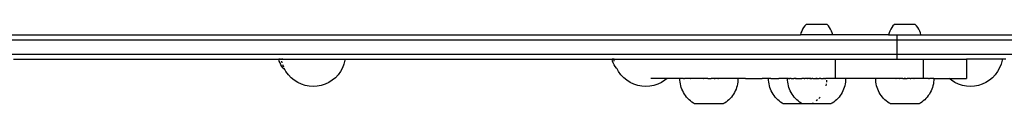
# Model space of a CAD drawing. Units: millimetres. Extents: x 5031 to 14541, y 1912 to 13259.
# Drawn here: x 11314 to 11924, y 3466 to 3515 of the extents above; entities that cross this region are included whole.
import ezdxf

# ---------------------------------------------------------------- set-up
doc = ezdxf.new("R2010")
doc.units = ezdxf.units.MM

msp = doc.modelspace()

# ---------------------------------------------------------------- linework, layer by layer
for p, q in [((11799.56, 3513.03), (11798.91, 3511.97)), ((11800.3, 3514.03), (11799.56, 3513.03)), ((11801.14, 3514.95), (11800.3, 3514.03)), ((11814.07, 3514.95), (11801.14, 3514.95)), ((11814.91, 3514.03), (11814.07, 3514.95)), ((11815.66, 3513.03), (11814.91, 3514.03)), ((11816.3, 3511.97), (11815.66, 3513.03)), ((11854.16, 3513.03), (11853.52, 3511.97)), ((11854.91, 3514.03), (11854.16, 3513.03)), ((11855.75, 3514.95), (11854.91, 3514.03)), ((11868.68, 3514.95), (11855.75, 3514.95)), ((11869.52, 3514.03), (11868.68, 3514.95)), ((11870.27, 3513.03), (11869.52, 3514.03)), ((11870.91, 3511.97), (11870.27, 3513.03)), ((10650.08, 3508.48), (11797.61, 3508.48)), ((11797.93, 3509.68), (11797.61, 3508.48)), ((11817.61, 3508.48), (11797.61, 3508.48)), ((11798.36, 3510.85), (11797.93, 3509.68)), ((11798.91, 3511.97), (11798.36, 3510.85)), ((11816.85, 3510.85), (11816.3, 3511.97)), ((11817.28, 3509.68), (11816.85, 3510.85)), ((11817.61, 3508.48), (11817.28, 3509.68)), ((11852.2, 3508.48), (11817.61, 3508.48)), ((11852.54, 3509.68), (11852.2, 3508.48)), ((11852.2, 3508.48), (11857.25, 3508.48)), ((11852.97, 3510.85), (11852.54, 3509.68)), ((11853.52, 3511.97), (11852.97, 3510.85)), ((11857.25, 3508.48), (11857.25, 3505.48)), ((11857.25, 3508.48), (11872.21, 3508.48)), ((11871.46, 3510.85), (11870.91, 3511.97)), ((11871.89, 3509.68), (11871.46, 3510.85)), ((11872.21, 3508.48), (11871.89, 3509.68)), ((11872.21, 3508.48), (12523.6, 3508.48)), ((10650.08, 3505.48), (11857.25, 3505.48)), ((11857.25, 3505.48), (11857.25, 3496.48)), ((11857.25, 3505.48), (12523.6, 3505.48)), ((10650.08, 3496.48), (11857.25, 3496.48)), ((11857.25, 3496.48), (11857.25, 3493.48)), ((11857.25, 3496.48), (12523.6, 3496.48)), ((11310.3, 3493.48), (11476.12, 3493.48)), ((11474.85, 3492.23), (11474.53, 3493.43)), ((11474.53, 3493.43), (11474.57, 3493.43)), ((11474.63, 3493.43), (11474.57, 3493.43)), ((11474.67, 3493.43), (11474.63, 3493.43)), ((11474.78, 3493.43), (11474.67, 3493.43)), ((11474.78, 3493.43), (11474.83, 3493.43)), ((11474.83, 3493.43), (11474.98, 3493.43)), ((11475.29, 3491.06), (11474.85, 3492.23)), ((11474.98, 3493.43), (11475.05, 3493.43)), ((11475.24, 3493.43), (11475.05, 3493.43)), ((11475.33, 3493.43), (11475.24, 3493.43)), ((11475.83, 3489.94), (11475.29, 3491.06)), ((11475.56, 3493.43), (11475.33, 3493.43)), ((11475.56, 3493.43), (11475.67, 3493.43)), ((11475.67, 3493.43), (11475.94, 3493.43)), ((11476.48, 3488.88), (11475.83, 3489.94)), ((11475.94, 3493.43), (11476.06, 3493.44)), ((11476.06, 3493.44), (11476.13, 3493.43)), ((11476.13, 3493.43), (11476.12, 3493.48)), ((11476.12, 3493.48), (11515.59, 3493.48)), ((11476.37, 3493.43), (11476.13, 3493.43)), ((11476.65, 3491.06), (11476.35, 3492.23)), ((11476.5, 3493.44), (11476.37, 3493.43)), ((11477.23, 3487.89), (11476.48, 3488.88)), ((11476.5, 3493.44), (11476.67, 3493.44)), ((11476.85, 3493.43), (11476.67, 3493.44)), ((11477.07, 3493.43), (11476.85, 3493.43)), ((11477.56, 3488.52), (11476.99, 3489.94)), ((11514.88, 3490.34), (11513.95, 3488.01)), ((11515.5, 3492.78), (11514.88, 3490.34)), ((11515.59, 3493.48), (11515.5, 3492.78)), ((11515.59, 3493.48), (11682.08, 3493.48)), ((11681.23, 3492.23), (11680.91, 3493.43)), ((11680.91, 3493.43), (11680.95, 3493.43)), ((11681.01, 3493.43), (11680.95, 3493.43)), ((11681.05, 3493.43), (11681.01, 3493.43)), ((11681.16, 3493.43), (11681.05, 3493.43)), ((11681.16, 3493.43), (11681.21, 3493.43)), ((11681.21, 3493.43), (11681.36, 3493.43)), ((11681.67, 3491.06), (11681.23, 3492.23)), ((11681.36, 3493.43), (11681.43, 3493.43)), ((11681.63, 3493.43), (11681.43, 3493.43)), ((11681.71, 3493.43), (11681.63, 3493.43)), ((11682.21, 3489.94), (11681.67, 3491.06)), ((11681.95, 3493.43), (11681.71, 3493.43)), ((11681.95, 3493.43), (11682.05, 3493.43)), ((11682.05, 3493.43), (11682.08, 3493.43)), ((11682.08, 3493.43), (11682.08, 3493.48)), ((11682.08, 3493.48), (11706.61, 3493.48)), ((11682.16, 3492.78), (11682.08, 3493.43)), ((11682.32, 3493.43), (11682.08, 3493.43)), ((11682.31, 3492.23), (11682.16, 3492.78)), ((11682.86, 3488.88), (11682.21, 3489.94)), ((11682.32, 3493.43), (11682.44, 3493.44)), ((11682.44, 3493.44), (11682.62, 3493.44)), ((11682.67, 3493.43), (11682.62, 3493.44)), ((11683.61, 3487.89), (11682.86, 3488.88)), ((11706.61, 3493.48), (11819.08, 3493.48)), ((11819.08, 3493.48), (11819.08, 3481.48)), ((11819.08, 3493.48), (11857.25, 3493.48)), ((11857.25, 3493.48), (11873.65, 3493.48)), ((11873.65, 3493.48), (11873.69, 3493.48)), ((11873.65, 3493.48), (11873.65, 3481.48)), ((11873.69, 3493.48), (11873.69, 3481.48)), ((11873.69, 3493.48), (11900.38, 3493.48)), ((11900.38, 3493.48), (11900.38, 3481.48)), ((11922.58, 3493.48), (11900.38, 3493.48)), ((11921.87, 3490.34), (11920.94, 3488.01)), ((11922.49, 3492.78), (11921.87, 3490.34)), ((11922.58, 3493.48), (11922.49, 3492.78)), ((11924.89, 3493.48), (11922.58, 3493.48)), ((11478.07, 3486.97), (11477.23, 3487.89)), ((11477.97, 3487.63), (11477.83, 3487.88)), ((11478.13, 3486.97), (11478.07, 3486.97)), ((11478.23, 3486.97), (11478.13, 3486.97)), ((11478.35, 3486.97), (11478.23, 3486.97)), ((11478.35, 3486.97), (11478.28, 3487.05)), ((11478.97, 3485.8), (11478.35, 3486.97)), ((11480.45, 3483.77), (11478.97, 3485.8)), ((11482.17, 3481.94), (11480.45, 3483.77)), ((11484.1, 3480.33), (11482.17, 3481.94)), ((11509.55, 3481.94), (11507.61, 3480.33)), ((11511.27, 3483.77), (11509.55, 3481.94)), ((11512.74, 3485.8), (11511.27, 3483.77)), ((11513.95, 3488.01), (11512.74, 3485.8)), ((11683.94, 3487.6), (11683.61, 3487.89)), ((11684.01, 3487.47), (11683.94, 3487.6)), ((11684.04, 3487.42), (11684.01, 3487.47)), ((11684.92, 3485.8), (11684.04, 3487.42)), ((11686.4, 3483.77), (11684.92, 3485.8)), ((11688.12, 3481.94), (11686.4, 3483.77)), ((11690.05, 3480.33), (11688.12, 3481.94)), ((11916.54, 3481.94), (11914.6, 3480.33)), ((11918.26, 3483.77), (11916.54, 3481.94)), ((11919.73, 3485.8), (11918.26, 3483.77)), ((11920.94, 3488.01), (11919.73, 3485.8)), ((11486.22, 3478.98), (11484.1, 3480.33)), ((11488.49, 3477.91), (11486.22, 3478.98)), ((11490.88, 3477.14), (11488.49, 3477.91)), ((11493.35, 3476.67), (11490.88, 3477.14)), ((11495.86, 3476.51), (11493.35, 3476.67)), ((11498.36, 3476.67), (11495.86, 3476.51)), ((11500.83, 3477.14), (11498.36, 3476.67)), ((11503.22, 3477.91), (11500.83, 3477.14)), ((11505.49, 3478.98), (11503.22, 3477.91)), ((11507.61, 3480.33), (11505.49, 3478.98)), ((11692.18, 3478.98), (11690.05, 3480.33)), ((11694.45, 3477.91), (11692.18, 3478.98)), ((11696.84, 3477.14), (11694.45, 3477.91)), ((11699.3, 3476.67), (11696.84, 3477.14)), ((11701.81, 3476.51), (11699.3, 3476.67)), ((11704.32, 3476.67), (11701.81, 3476.51)), ((11706.78, 3477.14), (11704.32, 3476.67)), ((11714.96, 3481.48), (11704.87, 3481.48)), ((11709.17, 3477.91), (11706.78, 3477.14)), ((11711.45, 3478.98), (11709.17, 3477.91)), ((11713.57, 3480.33), (11711.45, 3478.98)), ((11714.96, 3481.48), (11713.57, 3480.33)), ((11722.28, 3481.48), (11714.96, 3481.48)), ((11722.94, 3481.46), (11722.28, 3481.48)), ((11722.97, 3481.46), (11722.94, 3481.46)), ((11722.98, 3481.46), (11722.94, 3481.46)), ((11722.97, 3480.33), (11722.97, 3481.46)), ((11723.54, 3481.46), (11722.97, 3481.46)), ((11723.08, 3479.2), (11722.97, 3480.33)), ((11723.25, 3478.09), (11723.08, 3479.2)), ((11723.5, 3476.98), (11723.25, 3478.09)), ((11723.81, 3475.9), (11723.5, 3476.98)), ((11723.63, 3481.48), (11723.54, 3481.46)), ((11723.57, 3481.46), (11723.54, 3481.46)), ((11723.63, 3481.48), (11723.57, 3481.46)), ((11724.26, 3481.46), (11723.63, 3481.48)), ((11724.2, 3474.83), (11723.81, 3475.9)), ((11725.24, 3481.46), (11724.26, 3481.46)), ((11725.24, 3481.46), (11725.84, 3481.48)), ((11726.47, 3481.46), (11725.84, 3481.48)), ((11727.28, 3481.48), (11726.47, 3481.46)), ((11727.92, 3481.46), (11727.28, 3481.48)), ((11729.58, 3481.46), (11727.92, 3481.46)), ((11729.58, 3481.46), (11729.64, 3481.48)), ((11731.17, 3481.48), (11729.64, 3481.48)), ((11731.42, 3481.46), (11731.17, 3481.48)), ((11733.41, 3481.46), (11731.42, 3481.46)), ((11735.12, 3481.48), (11733.41, 3481.46)), ((11735.42, 3481.48), (11735.12, 3481.48)), ((11735.42, 3481.48), (11735.52, 3481.46)), ((11735.52, 3481.46), (11735.56, 3481.48)), ((11737.45, 3481.48), (11735.56, 3481.48)), ((11737.45, 3481.48), (11737.71, 3481.46)), ((11737.71, 3481.46), (11737.77, 3481.48)), ((11739.6, 3481.48), (11737.77, 3481.48)), ((11739.96, 3481.46), (11739.6, 3481.48)), ((11740.32, 3481.48), (11739.6, 3481.48)), ((11740.32, 3481.48), (11739.96, 3481.46)), ((11740.32, 3481.48), (11740.71, 3481.48)), ((11740.71, 3481.48), (11740.92, 3481.46)), ((11740.92, 3481.46), (11741.1, 3481.48)), ((11741.1, 3481.48), (11741.89, 3481.48)), ((11741.89, 3481.48), (11742.22, 3481.46)), ((11742.22, 3481.46), (11742.27, 3481.48)), ((11744.1, 3481.48), (11742.27, 3481.48)), ((11744.46, 3481.46), (11744.1, 3481.48)), ((11744.1, 3481.48), (11744.76, 3481.48)), ((11744.76, 3481.48), (11744.46, 3481.46)), ((11746.48, 3481.48), (11744.76, 3481.48)), ((11746.63, 3481.46), (11746.48, 3481.48)), ((11746.48, 3481.48), (11746.78, 3481.48)), ((11746.78, 3481.48), (11746.63, 3481.46)), ((11747.09, 3481.48), (11746.78, 3481.48)), ((11748.74, 3481.46), (11747.09, 3481.48)), ((11748.77, 3481.48), (11748.74, 3481.46)), ((11750.71, 3481.46), (11748.77, 3481.48)), ((11752.53, 3481.46), (11750.71, 3481.46)), ((11753.57, 3481.48), (11752.53, 3481.46)), ((11754.16, 3481.46), (11753.57, 3481.48)), ((11758.41, 3481.46), (11754.16, 3481.46)), ((11758.07, 3475.9), (11757.68, 3474.83)), ((11758.38, 3476.98), (11758.07, 3475.9)), ((11758.63, 3478.09), (11758.38, 3476.98)), ((11758.51, 3481.48), (11758.41, 3481.46)), ((11758.79, 3481.46), (11758.51, 3481.48)), ((11758.81, 3479.2), (11758.63, 3478.09)), ((11758.79, 3481.46), (11758.91, 3481.46)), ((11758.91, 3480.33), (11758.81, 3479.2)), ((11758.91, 3481.46), (11758.91, 3480.33)), ((11758.94, 3481.46), (11758.91, 3481.46)), ((11763.54, 3481.48), (11758.94, 3481.46)), ((11763.54, 3481.48), (11773.81, 3481.48)), ((11777.85, 3481.46), (11773.81, 3481.48)), ((11777.87, 3481.46), (11777.85, 3481.46)), ((11777.88, 3481.46), (11777.85, 3481.46)), ((11777.87, 3480.33), (11777.87, 3481.46)), ((11778.48, 3481.46), (11777.87, 3481.46)), ((11777.98, 3479.2), (11777.87, 3480.33)), ((11778.16, 3478.09), (11777.98, 3479.2)), ((11778.4, 3476.98), (11778.16, 3478.09)), ((11778.72, 3475.9), (11778.4, 3476.98)), ((11779.01, 3481.48), (11778.48, 3481.46)), ((11779.1, 3474.83), (11778.72, 3475.9)), ((11779.17, 3481.46), (11779.01, 3481.48)), ((11779.17, 3481.46), (11782.83, 3481.46)), ((11782.83, 3481.46), (11784.25, 3481.48)), ((11784.49, 3481.46), (11784.25, 3481.48)), ((11788.32, 3481.46), (11784.49, 3481.46)), ((11789.42, 3481.48), (11788.32, 3481.46)), ((11789.61, 3481.46), (11789.42, 3481.48)), ((11789.63, 3481.46), (11789.61, 3481.46)), ((11789.64, 3481.46), (11789.61, 3481.46)), ((11789.63, 3481.46), (11789.72, 3481.48)), ((11789.63, 3480.33), (11789.63, 3481.46)), ((11789.74, 3479.2), (11789.63, 3480.33)), ((11789.72, 3481.48), (11789.76, 3481.48)), ((11789.72, 3481.48), (11789.79, 3481.46)), ((11789.92, 3478.09), (11789.74, 3479.2)), ((11789.76, 3481.48), (11789.82, 3481.48)), ((11789.79, 3481.46), (11789.76, 3481.48)), ((11789.82, 3481.48), (11789.79, 3481.46)), ((11790.17, 3481.48), (11789.82, 3481.48)), ((11790.16, 3476.98), (11789.92, 3478.09)), ((11790.48, 3475.9), (11790.16, 3476.98)), ((11790.17, 3481.48), (11790.21, 3481.46)), ((11790.23, 3481.46), (11790.21, 3481.46)), ((11790.23, 3481.46), (11790.33, 3481.48)), ((11790.33, 3481.48), (11790.42, 3481.46)), ((11790.42, 3481.46), (11790.51, 3481.48)), ((11790.86, 3474.83), (11790.48, 3475.9)), ((11790.51, 3481.48), (11790.72, 3481.48)), ((11790.72, 3481.48), (11790.95, 3481.48)), ((11790.92, 3481.46), (11790.72, 3481.48)), ((11790.95, 3481.48), (11790.92, 3481.46)), ((11791.75, 3481.48), (11790.95, 3481.48)), ((11791.75, 3481.48), (11791.9, 3481.46)), ((11791.9, 3481.46), (11792.06, 3481.48)), ((11792.06, 3481.48), (11792.38, 3481.48)), ((11792.38, 3481.48), (11792.62, 3481.46)), ((11792.62, 3481.46), (11792.71, 3481.48)), ((11792.71, 3481.48), (11793.06, 3481.48)), ((11793.06, 3481.48), (11793.13, 3481.46)), ((11793.13, 3481.46), (11793.41, 3481.48)), ((11794.54, 3481.48), (11793.41, 3481.48)), ((11794.54, 3481.48), (11794.6, 3481.46)), ((11794.58, 3481.48), (11794.54, 3481.48)), ((11794.86, 3481.46), (11794.58, 3481.48)), ((11794.6, 3481.46), (11794.86, 3481.46)), ((11794.86, 3481.46), (11794.93, 3481.48)), ((11794.93, 3481.48), (11795.71, 3481.48)), ((11795.71, 3481.48), (11795.83, 3481.46)), ((11795.83, 3481.46), (11796.1, 3481.48)), ((11796.1, 3481.48), (11796.24, 3481.46)), ((11796.24, 3481.46), (11796.49, 3481.48)), ((11796.49, 3481.48), (11796.88, 3481.48)), ((11796.88, 3481.48), (11797.12, 3481.46)), ((11797.12, 3481.46), (11797.26, 3481.48)), ((11797.26, 3481.48), (11798, 3481.48)), ((11798, 3481.48), (11798.08, 3481.46)), ((11798.08, 3481.46), (11798.36, 3481.48)), ((11799.95, 3481.48), (11798.36, 3481.48)), ((11799.95, 3481.48), (11800.07, 3481.46)), ((11800.07, 3481.46), (11800.22, 3481.48)), ((11801.5, 3481.48), (11800.22, 3481.48)), ((11801.5, 3481.48), (11801.55, 3481.46)), ((11801.55, 3481.46), (11801.62, 3481.48)), ((11802.06, 3481.48), (11801.62, 3481.48)), ((11802.06, 3481.48), (11802.18, 3481.46)), ((11802.18, 3481.46), (11802.22, 3481.48)), ((11803.36, 3481.48), (11802.22, 3481.48)), ((11803.63, 3481.46), (11803.36, 3481.48)), ((11803.36, 3481.48), (11803.95, 3481.48)), ((11803.95, 3481.48), (11803.63, 3481.46)), ((11803.95, 3481.48), (11804.27, 3481.48)), ((11804.27, 3481.48), (11804.38, 3481.46)), ((11804.38, 3481.46), (11804.61, 3481.48)), ((11805.31, 3481.48), (11804.61, 3481.48)), ((11805.31, 3481.48), (11805.61, 3481.46)), ((11805.61, 3481.46), (11805.68, 3481.48)), ((11805.68, 3481.48), (11806.44, 3481.48)), ((11806.44, 3481.48), (11806.62, 3481.46)), ((11806.62, 3481.46), (11806.82, 3481.48)), ((11806.82, 3481.48), (11807.21, 3481.48)), ((11807.59, 3481.46), (11807.21, 3481.48)), ((11807.21, 3481.48), (11808, 3481.48)), ((11808, 3481.48), (11807.59, 3481.46)), ((11808, 3481.48), (11808.78, 3481.48)), ((11808.78, 3481.48), (11808.88, 3481.46)), ((11809.07, 3481.46), (11808.88, 3481.46)), ((11809.07, 3481.46), (11809.16, 3481.48)), ((11810.26, 3481.48), (11809.16, 3481.48)), ((11810.26, 3481.48), (11810.49, 3481.46)), ((11810.49, 3481.46), (11810.61, 3481.48)), ((11810.61, 3481.48), (11810.94, 3481.48)), ((11810.94, 3481.48), (11811.12, 3481.46)), ((11811.12, 3481.46), (11811.26, 3481.48)), ((11811.26, 3481.48), (11811.56, 3481.48)), ((11811.56, 3481.48), (11811.69, 3481.46)), ((11811.69, 3481.46), (11811.85, 3481.48)), ((11812.59, 3481.48), (11811.85, 3481.48)), ((11812.59, 3481.48), (11812.64, 3481.46)), ((11812.64, 3481.46), (11812.8, 3481.48)), ((11812.8, 3481.48), (11813.15, 3481.48)), ((11813.31, 3481.46), (11813.15, 3481.48)), ((11813.15, 3481.48), (11813.4, 3481.48)), ((11813.54, 3478.09), (11813.29, 3476.98)), ((11813.4, 3481.48), (11813.31, 3481.46)), ((11813.59, 3481.48), (11813.4, 3481.48)), ((11813.7, 3481.46), (11813.59, 3481.48)), ((11813.85, 3481.46), (11813.7, 3481.46)), ((11813.82, 3480.33), (11813.71, 3479.2)), ((11814.43, 3481.48), (11813.85, 3481.46)), ((11815.4, 3481.46), (11814.43, 3481.48)), ((11817.37, 3481.46), (11815.4, 3481.46)), ((11819.08, 3481.48), (11817.37, 3481.46)), ((11819.19, 3481.46), (11819.08, 3481.48)), ((11825.57, 3481.46), (11819.19, 3481.46)), ((11824.73, 3475.9), (11824.35, 3474.83)), ((11825.05, 3476.98), (11824.73, 3475.9)), ((11825.29, 3478.09), (11825.05, 3476.98)), ((11825.47, 3479.2), (11825.29, 3478.09)), ((11825.58, 3480.33), (11825.47, 3479.2)), ((11825.57, 3481.46), (11825.58, 3480.33)), ((11844.24, 3481.46), (11825.57, 3481.46)), ((11844.25, 3481.46), (11844.22, 3481.46)), ((11844.24, 3480.33), (11844.24, 3481.46)), ((11854.68, 3481.46), (11844.24, 3481.46)), ((11844.35, 3479.2), (11844.24, 3480.33)), ((11844.53, 3478.09), (11844.35, 3479.2)), ((11844.77, 3476.98), (11844.53, 3478.09)), ((11845.09, 3475.9), (11844.77, 3476.98)), ((11845.47, 3474.83), (11845.09, 3475.9)), ((11856.23, 3481.48), (11854.68, 3481.46)), ((11856.67, 3481.48), (11856.23, 3481.48)), ((11856.67, 3481.48), (11856.79, 3481.46)), ((11856.79, 3481.46), (11856.83, 3481.48)), ((11858.88, 3481.48), (11856.83, 3481.48)), ((11858.88, 3481.48), (11858.99, 3481.46)), ((11858.99, 3481.46), (11859.22, 3481.48)), ((11861.04, 3481.48), (11859.22, 3481.48)), ((11861.04, 3481.48), (11861.23, 3481.46)), ((11861.23, 3481.46), (11861.43, 3481.48)), ((11861.43, 3481.48), (11861.82, 3481.48)), ((11862.2, 3481.46), (11861.82, 3481.48)), ((11861.82, 3481.48), (11862.61, 3481.48)), ((11862.61, 3481.48), (11862.2, 3481.46)), ((11862.61, 3481.48), (11863.39, 3481.48)), ((11863.39, 3481.48), (11863.49, 3481.46)), ((11863.49, 3481.46), (11863.77, 3481.48)), ((11865.55, 3481.48), (11863.77, 3481.48)), ((11865.55, 3481.48), (11865.73, 3481.46)), ((11865.73, 3481.46), (11865.87, 3481.48)), ((11867.76, 3481.48), (11865.87, 3481.48)), ((11867.92, 3481.46), (11867.76, 3481.48)), ((11867.76, 3481.48), (11868.01, 3481.48)), ((11868.01, 3481.48), (11867.92, 3481.46)), ((11868.2, 3481.48), (11868.01, 3481.48)), ((11870.01, 3481.46), (11868.2, 3481.48)), ((11871.98, 3481.46), (11870.01, 3481.46)), ((11873.65, 3481.48), (11871.98, 3481.46)), ((11873.65, 3481.48), (11873.69, 3481.48)), ((11873.8, 3481.46), (11873.69, 3481.48)), ((11876.86, 3481.46), (11873.8, 3481.46)), ((11876.86, 3481.46), (11877.45, 3481.48)), ((11878.06, 3481.46), (11877.45, 3481.48)), ((11880.18, 3481.46), (11878.06, 3481.46)), ((11879.34, 3475.9), (11878.96, 3474.83)), ((11879.66, 3476.98), (11879.34, 3475.9)), ((11879.9, 3478.09), (11879.66, 3476.98)), ((11880.08, 3479.2), (11879.9, 3478.09)), ((11880.19, 3480.33), (11880.08, 3479.2)), ((11880.18, 3481.46), (11880.19, 3480.33)), ((11880.21, 3481.46), (11880.18, 3481.46)), ((11880.21, 3481.46), (11881.01, 3481.48)), ((11881.01, 3481.48), (11884.96, 3481.48)), ((11884.96, 3481.48), (11889.7, 3481.48)), ((11891.09, 3480.33), (11889.7, 3481.48)), ((11889.7, 3481.48), (11900.38, 3481.48)), ((11893.21, 3478.98), (11891.09, 3480.33)), ((11895.48, 3477.91), (11893.21, 3478.98)), ((11897.87, 3477.14), (11895.48, 3477.91)), ((11900.34, 3476.67), (11897.87, 3477.14)), ((11902.85, 3476.51), (11900.34, 3476.67)), ((11905.35, 3476.67), (11902.85, 3476.51)), ((11907.82, 3477.14), (11905.35, 3476.67)), ((11910.21, 3477.91), (11907.82, 3477.14)), ((11912.48, 3478.98), (11910.21, 3477.91)), ((11914.6, 3480.33), (11912.48, 3478.98)), ((11724.65, 3473.8), (11724.2, 3474.83)), ((11725.16, 3472.79), (11724.65, 3473.8)), ((11725.74, 3471.81), (11725.16, 3472.79)), ((11726.37, 3470.88), (11725.74, 3471.81)), ((11727.07, 3469.99), (11726.37, 3470.88)), ((11727.81, 3469.14), (11727.07, 3469.99)), ((11754.82, 3469.99), (11754.07, 3469.14)), ((11755.51, 3470.88), (11754.82, 3469.99)), ((11756.15, 3471.81), (11755.51, 3470.88)), ((11756.72, 3472.79), (11756.15, 3471.81)), ((11757.24, 3473.8), (11756.72, 3472.79)), ((11757.68, 3474.83), (11757.24, 3473.8)), ((11779.55, 3473.8), (11779.1, 3474.83)), ((11780.07, 3472.79), (11779.55, 3473.8)), ((11780.64, 3471.81), (11780.07, 3472.79)), ((11781.28, 3470.88), (11780.64, 3471.81)), ((11781.97, 3469.99), (11781.28, 3470.88)), ((11782.72, 3469.14), (11781.97, 3469.99)), ((11791.31, 3473.8), (11790.86, 3474.83)), ((11791.83, 3472.79), (11791.31, 3473.8)), ((11792.4, 3471.81), (11791.83, 3472.79)), ((11793.04, 3470.88), (11792.4, 3471.81)), ((11793.73, 3469.99), (11793.04, 3470.88)), ((11794.48, 3469.14), (11793.73, 3469.99)), ((11809.72, 3469.99), (11808.97, 3469.14)), ((11821.48, 3469.99), (11820.73, 3469.14)), ((11822.17, 3470.88), (11821.48, 3469.99)), ((11822.81, 3471.81), (11822.17, 3470.88)), ((11823.39, 3472.79), (11822.81, 3471.81)), ((11823.9, 3473.8), (11823.39, 3472.79)), ((11824.35, 3474.83), (11823.9, 3473.8)), ((11845.92, 3473.8), (11845.47, 3474.83)), ((11846.43, 3472.79), (11845.92, 3473.8)), ((11847.01, 3471.81), (11846.43, 3472.79)), ((11847.65, 3470.88), (11847.01, 3471.81)), ((11848.34, 3469.99), (11847.65, 3470.88)), ((11849.09, 3469.14), (11848.34, 3469.99)), ((11876.09, 3469.99), (11875.34, 3469.14)), ((11876.78, 3470.88), (11876.09, 3469.99)), ((11877.42, 3471.81), (11876.78, 3470.88)), ((11878, 3472.79), (11877.42, 3471.81)), ((11878.51, 3473.8), (11878, 3472.79)), ((11878.96, 3474.83), (11878.51, 3473.8)), ((11728.61, 3468.34), (11727.81, 3469.14)), ((11729.46, 3467.59), (11728.61, 3468.34)), ((11730.36, 3466.9), (11729.46, 3467.59)), ((11731.29, 3466.26), (11730.36, 3466.9)), ((11731.85, 3465.93), (11731.29, 3466.26)), ((11731.85, 3465.93), (11750.03, 3465.93)), ((11750.59, 3466.26), (11750.03, 3465.93)), ((11751.53, 3466.9), (11750.59, 3466.26)), ((11752.42, 3467.59), (11751.53, 3466.9)), ((11753.27, 3468.34), (11752.42, 3467.59)), ((11754.07, 3469.14), (11753.27, 3468.34)), ((11783.52, 3468.34), (11782.72, 3469.14)), ((11784.37, 3467.59), (11783.52, 3468.34)), ((11785.26, 3466.9), (11784.37, 3467.59)), ((11786.2, 3466.26), (11785.26, 3466.9)), ((11786.76, 3465.93), (11786.2, 3466.26)), ((11786.76, 3465.93), (11798.52, 3465.93)), ((11795.28, 3468.34), (11794.48, 3469.14)), ((11796.13, 3467.59), (11795.28, 3468.34)), ((11797.02, 3466.9), (11796.13, 3467.59)), ((11797.96, 3466.26), (11797.02, 3466.9)), ((11798.52, 3465.93), (11797.96, 3466.26)), ((11798.52, 3465.93), (11804.94, 3465.93)), ((11805.5, 3466.26), (11804.94, 3465.93)), ((11804.94, 3465.93), (11816.69, 3465.93)), ((11808.17, 3468.34), (11807.33, 3467.59)), ((11817.26, 3466.26), (11816.69, 3465.93)), ((11818.19, 3466.9), (11817.26, 3466.26)), ((11819.08, 3467.59), (11818.19, 3466.9)), ((11819.93, 3468.34), (11819.08, 3467.59)), ((11820.73, 3469.14), (11819.93, 3468.34)), ((11849.89, 3468.34), (11849.09, 3469.14)), ((11850.74, 3467.59), (11849.89, 3468.34)), ((11851.63, 3466.9), (11850.74, 3467.59)), ((11852.57, 3466.26), (11851.63, 3466.9)), ((11853.13, 3465.93), (11852.57, 3466.26)), ((11853.13, 3465.93), (11871.3, 3465.93)), ((11871.86, 3466.26), (11871.3, 3465.93)), ((11872.8, 3466.9), (11871.86, 3466.26)), ((11873.69, 3467.59), (11872.8, 3466.9)), ((11874.54, 3468.34), (11873.69, 3467.59)), ((11875.34, 3469.14), (11874.54, 3468.34))]:
    msp.add_line(p, q)

doc.saveas('drawing.dxf')
